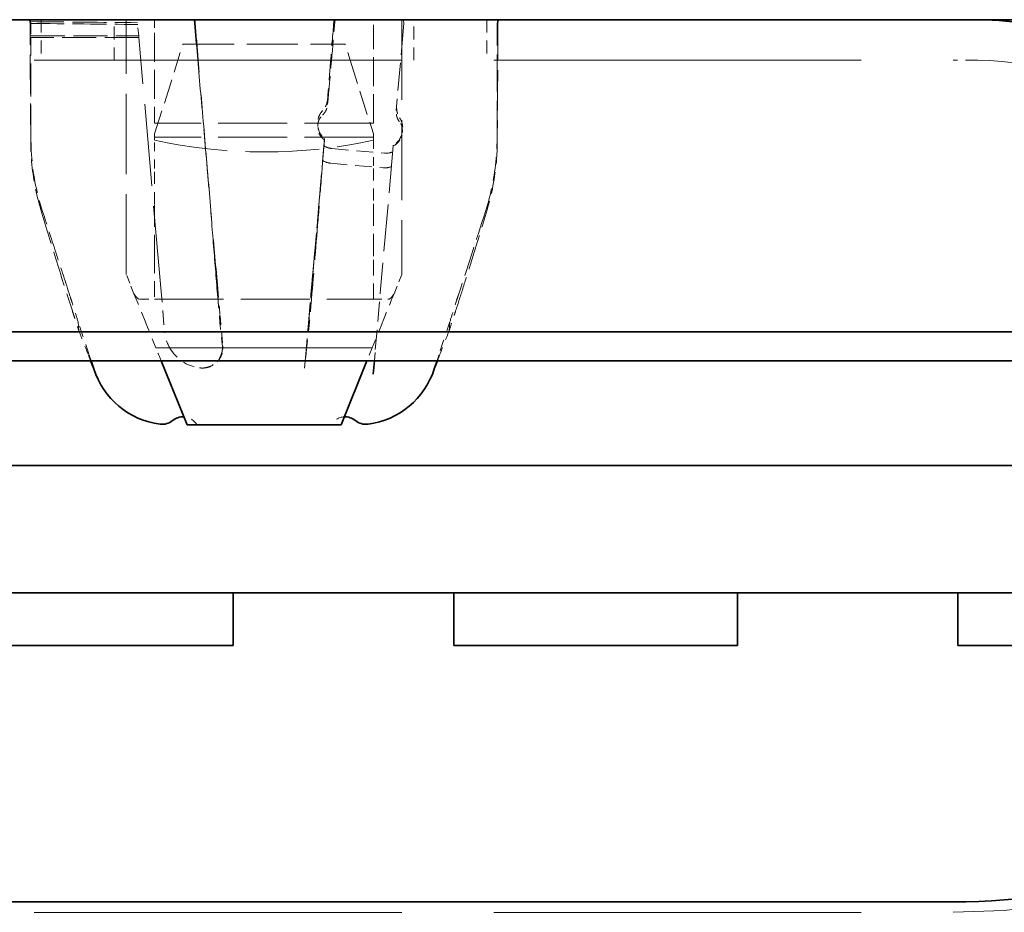
# Model space of a CAD drawing. Units: millimetres. Extents: x 14 to 828, y 14 to 580.
# Drawn here: x 557 to 569, y 477 to 488 of the extents above; entities that cross this region are included whole.
import ezdxf

# ---------------------------------------------------------------- set-up
doc = ezdxf.new("R2010")
doc.units = ezdxf.units.MM
doc.header["$LTSCALE"] = 2
doc.linetypes.add('DASHED', pattern=[0.2067, 0.1654, -0.0413])
doc.layers.add('Sichtbar (ISO)', color=7, linetype='Continuous', lineweight=35)
doc.layers.add('Verdeckt (ISO)', color=7, linetype='DASHED', lineweight=18)

msp = doc.modelspace()

# ---------------------------------------------------------------- linework, layer by layer
at = {"layer": 'Sichtbar (ISO)'}
for p, q in [((551.546, 488.187), (568.546, 488.187)), ((568.853, 488.187), (568.546, 488.187)), ((577.585, 488.187), (568.853, 488.187)), ((551.546, 484.334), (568.546, 484.334)), ((574.157, 484.334), (568.546, 484.334)), ((568.546, 483.98), (551.546, 483.98)), ((557.906, 483.98), (557.945, 483.878)), ((557.945, 483.878), (557.912, 483.98)), ((559.096, 483.187), (558.776, 483.98)), ((561.316, 483.98), (560.996, 483.187)), ((561.393, 483.813), (561.407, 483.98)), ((562.147, 483.878), (562.186, 483.98)), ((562.18, 483.98), (562.147, 483.878)), ((568.546, 483.98), (573.803, 483.98)), ((559.096, 483.187), (560.996, 483.187)), ((576.15, 482.687), (543.942, 482.687)), ((575.444, 481.117), (544.647, 481.117)), ((559.666, 481.117), (559.666, 480.467)), ((562.386, 481.117), (562.386, 480.467)), ((565.886, 481.117), (565.886, 480.467)), ((568.606, 481.117), (568.606, 480.467)), ((559.666, 480.467), (556.166, 480.467)), ((565.886, 480.467), (562.386, 480.467)), ((572.106, 480.467), (568.606, 480.467)), ((568.546, 477.303), (551.546, 477.303))]:
    msp.add_line(p, q, dxfattribs=at)
for centre, radius, start, end in [((568.853, 484.687), 3.5, 45, 90), ((558.896, 484.187), 1, 198, 262.3638), ((561.196, 484.187), 1, 277.6362, 342.0001), ((558.79, 483.395), 0.2, 262.3638, 309.8489), ((559.046, 483.087), 0.2, 87.2223, 129.8489), ((561.046, 483.087), 0.2, 50.1511, 92.7777), ((561.302, 483.395), 0.2, 230.1509, 277.6364)]:
    msp.add_arc(centre, radius, start, end, dxfattribs=at)
msp.add_ellipse((568.546, 485.03), major_axis=(8, 0), ratio=0.965926, start_param=4.712389, end_param=5.942223, dxfattribs=at)
at = {"layer": 'Verdeckt (ISO)', "ltscale": 0.075339}
msp.add_line((557.165, 488.108), (557.165, 488.187), dxfattribs=at)
at = {"layer": 'Verdeckt (ISO)', "ltscale": 0.476074}
for p, q in [((557.296, 488.187), (557.296, 487.687)), ((558.196, 487.687), (558.196, 488.187)), ((561.896, 487.687), (561.896, 488.187)), ((562.796, 488.187), (562.796, 487.687))]:
    msp.add_line(p, q, dxfattribs=at)
at = {"layer": 'Verdeckt (ISO)', "ltscale": 2.993783}
for p, q in [((558.346, 485.044), (558.346, 488.187)), ((561.746, 488.187), (561.746, 485.044))]:
    msp.add_line(p, q, dxfattribs=at)
at = {"layer": 'Verdeckt (ISO)', "ltscale": 0.211663}
msp.add_line((558.5, 487.988), (558.483, 488.187), dxfattribs=at)
at = {"layer": 'Verdeckt (ISO)', "ltscale": 0.166116}
for p, q in [((558.696, 488.187), (558.696, 488.024)), ((561.396, 488.024), (561.396, 488.187))]:
    msp.add_line(p, q, dxfattribs=at)
at = {"layer": 'Verdeckt (ISO)', "ltscale": 0.001686}
msp.add_line((561.775, 488.186), (561.775, 488.187), dxfattribs=at)
at = {"layer": 'Verdeckt (ISO)', "ltscale": 0.076018}
msp.add_line((562.927, 488.187), (562.926, 488.108), dxfattribs=at)
at = {"layer": 'Verdeckt (ISO)', "ltscale": 1.034709}
msp.add_line((561.767, 488.094), (561.677, 487.065), dxfattribs=at)
at = {"layer": 'Verdeckt (ISO)', "ltscale": 0.047392}
msp.add_line((558.502, 487.968), (558.5, 487.988), dxfattribs=at)
at = {"layer": 'Verdeckt (ISO)', "ltscale": 3.058766}
msp.add_line((558.772, 484.878), (558.502, 487.968), dxfattribs=at)
at = {"layer": 'Verdeckt (ISO)', "ltscale": 1.076082}
for p, q in [((558.696, 488.024), (558.696, 486.911)), ((561.396, 486.911), (561.396, 488.024))]:
    msp.add_line(p, q, dxfattribs=at)
at = {"layer": 'Verdeckt (ISO)', "ltscale": 0.306392}
for p, q in [((558.983, 487.687), (559.046, 487.887)), ((561.109, 487.687), (561.046, 487.887))]:
    msp.add_line(p, q, dxfattribs=at)
at = {"layer": 'Verdeckt (ISO)', "ltscale": 1.904597}
msp.add_line((559.046, 487.887), (561.046, 487.887), dxfattribs=at)
at = {"layer": 'Verdeckt (ISO)', "ltscale": 13.707466}
for p, q in [((551.546, 487.687), (568.546, 487.687)), ((551.546, 477.173), (568.546, 477.173))]:
    msp.add_line(p, q, dxfattribs=at)
at = {"layer": 'Verdeckt (ISO)', "ltscale": 0.908652}
for p, q in [((558.696, 486.777), (558.983, 487.687)), ((561.109, 487.687), (561.396, 486.777))]:
    msp.add_line(p, q, dxfattribs=at)
at = {"layer": 'Verdeckt (ISO)', "ltscale": 0.46007}
msp.add_line((568.853, 487.687), (568.546, 487.687), dxfattribs=at)
at = {"layer": 'Verdeckt (ISO)', "ltscale": 2.57124}
for p, q in [((561.396, 486.911), (558.696, 486.911)), ((561.396, 486.737), (558.696, 486.737)), ((558.696, 484.737), (561.396, 484.737))]:
    msp.add_line(p, q, dxfattribs=at)
at = {"layer": 'Verdeckt (ISO)', "ltscale": 0.380839}
for p, q in [((560.708, 486.869), (560.708, 486.907)), ((561.64, 486.641), (561.639, 486.629))]:
    msp.add_line(p, q, dxfattribs=at)
at = {"layer": 'Verdeckt (ISO)', "ltscale": 0.38097}
msp.add_line((561.756, 486.829), (561.754, 486.797), dxfattribs=at)
at = {"layer": 'Verdeckt (ISO)', "ltscale": 0.037939}
for p, q in [((558.696, 486.737), (558.696, 486.777)), ((561.396, 486.737), (561.396, 486.777))]:
    msp.add_line(p, q, dxfattribs=at)
at = {"layer": 'Verdeckt (ISO)', "ltscale": 0.095678}
for p, q in [((558.696, 486.737), (558.696, 486.703)), ((561.396, 486.703), (561.396, 486.737))]:
    msp.add_line(p, q, dxfattribs=at)
at = {"layer": 'Verdeckt (ISO)', "ltscale": 0.333024}
for p, q in [((558.696, 486.353), (558.696, 486.703)), ((561.396, 486.703), (561.396, 486.353))]:
    msp.add_line(p, q, dxfattribs=at)
at = {"layer": 'Verdeckt (ISO)', "ltscale": 0.245371}
msp.add_line((560.792, 486.71), (560.792, 486.722), dxfattribs=at)
at = {"layer": 'Verdeckt (ISO)', "ltscale": 0.040687}
msp.add_line((560.792, 486.722), (560.792, 486.72), dxfattribs=at)
at = {"layer": 'Verdeckt (ISO)', "ltscale": 0.135363}
msp.add_line((560.792, 486.704), (560.792, 486.71), dxfattribs=at)
at = {"layer": 'Verdeckt (ISO)', "ltscale": 1.777739}
msp.add_line((560.641, 484.973), (560.786, 486.63), dxfattribs=at)
at = {"layer": 'Verdeckt (ISO)', "ltscale": 0.618926}
for p, q in [((560.883, 486.597), (561.531, 486.541)), ((560.868, 486.416), (561.515, 486.36))]:
    msp.add_line(p, q, dxfattribs=at)
at = {"layer": 'Verdeckt (ISO)', "ltscale": 1.752816}
msp.add_line((561.639, 486.629), (561.484, 484.863), dxfattribs=at)
at = {"layer": 'Verdeckt (ISO)', "ltscale": 0.449366}
msp.add_line((558.696, 485.912), (558.696, 486.347), dxfattribs=at)
at = {"layer": 'Verdeckt (ISO)', "ltscale": 0.44928}
msp.add_line((561.396, 486.353), (561.396, 485.918), dxfattribs=at)
at = {"layer": 'Verdeckt (ISO)', "ltscale": 0.109101}
for p, q in [((558.389, 484.937), (558.346, 485.044)), ((561.746, 485.044), (561.703, 484.937))]:
    msp.add_line(p, q, dxfattribs=at)
at = {"layer": 'Verdeckt (ISO)', "ltscale": 0.145325}
msp.add_line((558.442, 484.806), (558.389, 484.937), dxfattribs=at)
at = {"layer": 'Verdeckt (ISO)', "ltscale": 0.538594}
msp.add_line((558.772, 484.878), (558.819, 484.344), dxfattribs=at)
at = {"layer": 'Verdeckt (ISO)', "ltscale": 1.076981}
msp.add_line((560.546, 483.887), (560.641, 484.973), dxfattribs=at)
at = {"layer": 'Verdeckt (ISO)', "ltscale": 0.145105}
msp.add_line((561.65, 484.806), (561.703, 484.937), dxfattribs=at)
at = {"layer": 'Verdeckt (ISO)', "ltscale": 0.433912}
msp.add_line((558.442, 484.806), (558.589, 484.441), dxfattribs=at)
at = {"layer": 'Verdeckt (ISO)', "ltscale": 0.741736}
msp.add_line((561.419, 484.118), (561.484, 484.863), dxfattribs=at)
at = {"layer": 'Verdeckt (ISO)', "ltscale": 0.326775}
msp.add_line((558.519, 484.737), (558.696, 484.737), dxfattribs=at)
at = {"layer": 'Verdeckt (ISO)', "ltscale": 0.326596}
msp.add_line((561.39, 484.737), (561.568, 484.737), dxfattribs=at)
at = {"layer": 'Verdeckt (ISO)'}
for p, q in [((561.572, 484.737), (561.572, 484.737)), ((561.381, 484.14), (561.381, 484.14))]:
    msp.add_line(p, q, dxfattribs=at)
at = {"layer": 'Verdeckt (ISO)', "ltscale": 0.38094}
msp.add_line((559.503, 484.429), (559.503, 484.542), dxfattribs=at)
at = {"layer": 'Verdeckt (ISO)', "ltscale": 0.380943}
msp.add_line((560.605, 484.429), (560.605, 484.542), dxfattribs=at)
at = {"layer": 'Verdeckt (ISO)', "ltscale": 0.380946}
msp.add_line((557.762, 484.346), (557.752, 484.459), dxfattribs=at)
at = {"layer": 'Verdeckt (ISO)', "ltscale": 0.360032}
msp.add_line((558.711, 484.14), (558.59, 484.441), dxfattribs=at)
at = {"layer": 'Verdeckt (ISO)', "ltscale": 0.359178}
msp.add_line((561.502, 484.44), (561.381, 484.14), dxfattribs=at)
at = {"layer": 'Verdeckt (ISO)', "ltscale": 0.380945}
msp.add_line((562.33, 484.346), (562.339, 484.459), dxfattribs=at)
at = {"layer": 'Verdeckt (ISO)', "ltscale": 0.381239}
msp.add_line((559.532, 484.166), (559.538, 484.161), dxfattribs=at)
at = {"layer": 'Verdeckt (ISO)', "ltscale": 0.069129}
msp.add_line((557.88, 484.048), (557.906, 483.98), dxfattribs=at)
at = {"layer": 'Verdeckt (ISO)', "ltscale": 0.068717}
for p, q in [((557.912, 483.98), (557.889, 484.049)), ((562.202, 484.049), (562.18, 483.98))]:
    msp.add_line(p, q, dxfattribs=at)
at = {"layer": 'Verdeckt (ISO)', "ltscale": 2.961844}
msp.add_line((558.711, 484.14), (561.381, 484.14), dxfattribs=at)
at = {"layer": 'Verdeckt (ISO)', "ltscale": 2.961842}
msp.add_line((561.381, 484.14), (558.711, 484.14), dxfattribs=at)
at = {"layer": 'Verdeckt (ISO)', "ltscale": 0.224037}
msp.add_line((560.571, 484.121), (560.546, 483.887), dxfattribs=at)
at = {"layer": 'Verdeckt (ISO)', "ltscale": 0.176623}
msp.add_line((561.381, 484.14), (561.316, 483.98), dxfattribs=at)
at = {"layer": 'Verdeckt (ISO)', "ltscale": 0.131098}
msp.add_line((561.407, 483.98), (561.419, 484.118), dxfattribs=at)
at = {"layer": 'Verdeckt (ISO)', "ltscale": 0.069125}
msp.add_line((562.186, 483.98), (562.212, 484.048), dxfattribs=at)
at = {"layer": 'Verdeckt (ISO)', "ltscale": 2.243818}
msp.add_arc((568.853, 484.687), 3, 45, 90, dxfattribs=at)
at = {"layer": 'Verdeckt (ISO)', "ltscale": 0.432731}
msp.add_arc((559.317, 484.387), 0.5, 210.1728, 262.2534, dxfattribs=at)
at = {"layer": 'Verdeckt (ISO)', "ltscale": 0.190125}
for centre, start, end in [((559.046, 483.087), 30, 87.2223), ((561.046, 483.087), 92.7777, 150)]:
    msp.add_arc(centre, 0.2, start, end, dxfattribs=at)
at = {"layer": 'Verdeckt (ISO)', "ltscale": 0.076999}
msp.add_ellipse((556.915, 488.102), major_axis=(0.217, 0.125), ratio=0.999633, start_param=5.784111, end_param=6.107923, dxfattribs=at)
at = {"layer": 'Verdeckt (ISO)', "ltscale": 0.025054}
msp.add_ellipse((557.265, 486.42), major_axis=(-0.049, 3.975), ratio=0.023419, start_param=1.10963, end_param=1.116273, dxfattribs=at)
at = {"layer": 'Verdeckt (ISO)', "ltscale": 1.26363}
msp.add_ellipse((572.091, 488.339), major_axis=(314.484, -3.047), ratio=0.001019, start_param=4.664905, end_param=4.669124, dxfattribs=at)
at = {"layer": 'Verdeckt (ISO)', "ltscale": 1.060906}
msp.add_ellipse((560.76, 486.54), major_axis=(0.318, 3.573), ratio=0.004845, start_param=4.881431, end_param=5.192035, dxfattribs=at)
at = {"layer": 'Verdeckt (ISO)', "ltscale": 0.077678}
msp.add_ellipse((563.176, 488.102), major_axis=(-0.217, 0.125), ratio=0.999633, start_param=0.175263, end_param=0.501927, dxfattribs=at)
at = {"layer": 'Verdeckt (ISO)', "ltscale": 1.265439}
msp.add_ellipse((571.985, 488.226), major_axis=(-317.225, 3.078), ratio=0.000721, start_param=1.524055, end_param=1.528244, dxfattribs=at)
at = {"layer": 'Verdeckt (ISO)', "ltscale": 0.128545}
msp.add_ellipse((557.265, 486.42), major_axis=(-0.044, 3.574), ratio=0.023419, start_param=1.078356, end_param=1.116144, dxfattribs=at)
at = {"layer": 'Verdeckt (ISO)', "ltscale": 1.376215}
msp.add_ellipse((562.921, 486.411), major_axis=(0, 3.578), ratio=0.000037, start_param=4.802437, end_param=5.206532, dxfattribs=at)
at = {"layer": 'Verdeckt (ISO)', "ltscale": 1.266779}
msp.add_ellipse((572.084, 488.297), major_axis=(-348.953, -0.013), ratio=0.000883, start_param=1.528046, end_param=1.531858, dxfattribs=at)
at = {"layer": 'Verdeckt (ISO)', "ltscale": 1.26838}
msp.add_ellipse((571.998, 487.135), major_axis=(352.478, -0.033), ratio=0.002362, start_param=1.609097, end_param=1.612875, dxfattribs=at)
at = {"layer": 'Verdeckt (ISO)', "ltscale": 0.337046}
msp.add_ellipse((561.552, 486.811), major_axis=(0.185, 0.081), ratio=0.995879, start_param=4.744384, end_param=6.498819, dxfattribs=at)
at = {"layer": 'Verdeckt (ISO)', "ltscale": 2.742222}
msp.add_ellipse((560.046, 487.447), major_axis=(-2.45, 0), ratio=0.36397, start_param=0.98721, end_param=2.154383, dxfattribs=at)
at = {"layer": 'Verdeckt (ISO)', "ltscale": 0.09963}
for centre, major_axis, start_param, end_param in [((560.899, 486.775), (0.199, -0.017), 4.18879, 4.712389), ((561.546, 486.718), (0.199, -0.017), 4.712389, 5.235988), ((560.883, 486.594), (-0.199, 0.017), 1.047198, 1.570796), ((561.531, 486.537), (-0.199, 0.017), 1.570796, 2.094395)]:
    msp.add_ellipse(centre, major_axis=major_axis, ratio=0.891007, start_param=start_param, end_param=end_param, dxfattribs=at)
at = {"layer": 'Verdeckt (ISO)', "ltscale": 1.102758}
msp.add_ellipse((562.97, 486.409), major_axis=(1.131, 3.481), ratio=0.000147, start_param=1.740475, end_param=2.057735, dxfattribs=at)
at = {"layer": 'Verdeckt (ISO)', "ltscale": 0.434526}
msp.add_ellipse((561.905, 485.549), major_axis=(0.728, 1.85), ratio=0.018909, start_param=4.077204, end_param=4.306778, dxfattribs=at)
at = {"layer": 'Verdeckt (ISO)', "ltscale": 0.261035}
msp.add_ellipse((559.503, 484.12), major_axis=(-0.088, 1.204), ratio=0.019513, start_param=4.970654, end_param=5.197871, dxfattribs=at)
at = {"layer": 'Verdeckt (ISO)', "ltscale": 0.037476}
msp.add_ellipse((559.47, 484.114), major_axis=(0.019, 0.127), ratio=0.521166, start_param=4.846067, end_param=5.163524, dxfattribs=at)
at = {"layer": 'Verdeckt (ISO)', "ltscale": 2.96185}
msp.add_ellipse((560.046, 484.14), major_axis=(-1.65, 0), ratio=0.000017, start_param=3.769258, end_param=5.654496, dxfattribs=at)
at = {"layer": 'Verdeckt (ISO)', "ltscale": 2.961834}
msp.add_ellipse((560.046, 484.14), major_axis=(1.65, 0), ratio=0.000016, start_param=3.769198, end_param=5.654405, dxfattribs=at)
at = {"layer": 'Verdeckt (ISO)', "ltscale": 11.899703}
msp.add_ellipse((568.546, 484.901), major_axis=(8, 0), ratio=0.965926, start_param=4.712389, end_param=5.942223, dxfattribs=at)
at = {"layer": 'Verdeckt (ISO)', "ltscale": 0.087354}
msp.add_open_spline([(557.158, 488.187), (557.165, 488.167), (557.169, 488.147), (557.171, 488.121), (557.171, 488.115), (557.171, 488.108)], degree=3, knots=[-0.128125647, -0.128125647, -0.128125647, -0.128125647, -0.12132164, -0.12132164, -0.11922398, -0.11922398, -0.11922398, -0.11922398], dxfattribs=at)
at = {"layer": 'Verdeckt (ISO)', "ltscale": 0.380866}
msp.add_open_spline([(557.16, 488.164), (557.162, 488.134), (557.164, 488.105), (557.167, 488.047), (557.169, 488.017), (557.171, 487.988)], degree=3, knots=[-0.04000404, -0.04000404, -0.04000404, -0.04000404, -0.02000249, -0.02000249, -0.00000121, -0.00000121, -0.00000121, -0.00000121], dxfattribs=at)
at = {"layer": 'Verdeckt (ISO)', "ltscale": 3.297554}
msp.add_open_spline([(559.185, 488.187), (559.208, 487.932), (559.231, 487.662), (559.28, 487.102), (559.305, 486.815), (559.356, 486.24), (559.381, 485.954), (559.429, 485.395), (559.453, 485.125), (559.475, 484.87)], degree=3, knots=[-0.3466771, -0.3466771, -0.3466771, -0.3466771, -0.2600279, -0.2600279, -0.1733363, -0.1733363, -0.0867761, -0.0867761, -0.0000015, -0.0000015, -0.0000015, -0.0000015], dxfattribs=at)
at = {"layer": 'Verdeckt (ISO)', "ltscale": 3.469429}
msp.add_open_spline([(559.482, 484.683), (559.465, 484.885), (559.448, 485.096), (559.413, 485.529), (559.395, 485.751), (559.364, 486.124), (559.352, 486.273), (559.314, 486.725), (559.289, 487.027), (559.252, 487.472), (559.24, 487.618), (559.217, 487.907), (559.205, 488.049), (559.194, 488.187)], degree=3, knots=[0.000001, 0.000001, 0.000001, 0.000001, 0.0688173, 0.0688173, 0.1370563, 0.1370563, 0.1822522, 0.1822522, 0.2731364, 0.2731364, 0.3187321, 0.3187321, 0.3645033, 0.3645033, 0.3645033, 0.3645033], dxfattribs=at)
at = {"layer": 'Verdeckt (ISO)', "ltscale": 0.982638}
msp.add_open_spline([(560.91, 488.187), (560.896, 488.032), (560.883, 487.871), (560.87, 487.707), (560.863, 487.627), (560.857, 487.546), (560.851, 487.464), (560.844, 487.379), (560.837, 487.293), (560.83, 487.207)], degree=3, knots=[0.0001466, 0.0001466, 0.0001466, 0.0001466, 0.051753, 0.051753, 0.051753, 0.0770775, 0.0770775, 0.0770775, 0.1033555, 0.1033555, 0.1033555, 0.1033555], dxfattribs=at)
at = {"layer": 'Verdeckt (ISO)', "ltscale": 0.100013}
msp.add_open_spline([(561.767, 488.187), (561.77, 488.156), (561.77, 488.124), (561.767, 488.094)], degree=3, dxfattribs=at)
at = {"layer": 'Verdeckt (ISO)', "ltscale": 0.087532}
msp.add_open_spline([(562.921, 488.108), (562.921, 488.115), (562.921, 488.121), (562.923, 488.147), (562.927, 488.167), (562.934, 488.187)], degree=3, knots=[0.119212275, 0.119212275, 0.119212275, 0.119212275, 0.121329071, 0.121329071, 0.128146592, 0.128146592, 0.128146592, 0.128146592], dxfattribs=at)
at = {"layer": 'Verdeckt (ISO)', "ltscale": 1.505601}
msp.add_open_spline([(562.932, 488.187), (562.931, 487.951), (562.93, 487.704), (562.927, 487.195), (562.925, 486.934), (562.923, 486.671)], degree=3, knots=[-0.1582336, -0.1582336, -0.1582336, -0.1582336, -0.0791168, -0.0791168, 0, 0, 0, 0], dxfattribs=at)
at = {"layer": 'Verdeckt (ISO)', "ltscale": 1.456555}
msp.add_open_spline([(557.169, 486.671), (557.167, 486.926), (557.165, 487.178), (557.162, 487.672), (557.16, 487.912), (557.16, 488.142)], degree=3, knots=[-0.1530731, -0.1530731, -0.1530731, -0.1530731, -0.0765373, -0.0765373, -0.0000015, -0.0000015, -0.0000015, -0.0000015], dxfattribs=at)
at = {"layer": 'Verdeckt (ISO)', "ltscale": 0.380864}
msp.add_open_spline([(557.16, 488.142), (557.162, 488.113), (557.164, 488.084), (557.167, 488.026), (557.169, 487.997), (557.171, 487.968)], degree=3, knots=[0.00000024, 0.00000024, 0.00000024, 0.00000024, 0.01998906, 0.01998906, 0.03997727, 0.03997727, 0.03997727, 0.03997727], dxfattribs=at)
at = {"layer": 'Verdeckt (ISO)', "ltscale": 1.226462}
msp.add_open_spline([(557.171, 486.733), (557.171, 486.947), (557.171, 487.159), (557.171, 487.573), (557.171, 487.775), (557.171, 487.968)], degree=3, knots=[-0.1288794, -0.1288794, -0.1288794, -0.1288794, -0.0644405, -0.0644405, -0.0000013, -0.0000013, -0.0000013, -0.0000013], dxfattribs=at)
at = {"layer": 'Verdeckt (ISO)', "ltscale": 0.151272}
msp.add_open_spline([(560.83, 487.207), (560.829, 487.187), (560.825, 487.17), (560.821, 487.155), (560.818, 487.146), (560.815, 487.138), (560.812, 487.131), (560.808, 487.122), (560.804, 487.114), (560.8, 487.107), (560.789, 487.088), (560.778, 487.075), (560.769, 487.065)], degree=3, knots=[0, 0, 0, 0, 0.00611997, 0.00611997, 0.00611997, 0.00969236, 0.00969236, 0.00969236, 0.01418229, 0.01418229, 0.01418229, 0.02587237, 0.02587237, 0.02587237, 0.02587237], dxfattribs=at)
at = {"layer": 'Verdeckt (ISO)', "ltscale": 0.36867}
msp.add_open_spline([(560.769, 487.065), (560.757, 487.052), (560.746, 487.038), (560.729, 487.008), (560.722, 486.993), (560.707, 486.941), (560.706, 486.905), (560.712, 486.851), (560.719, 486.82), (560.742, 486.777), (560.75, 486.765), (560.764, 486.748), (560.769, 486.742), (560.781, 486.731), (560.782, 486.73), (560.787, 486.726), (560.788, 486.726), (560.789, 486.724), (560.79, 486.724), (560.791, 486.723), (560.791, 486.723), (560.792, 486.723), (560.792, 486.723), (560.792, 486.722), (560.792, 486.722), (560.792, 486.722), (560.792, 486.722), (560.792, 486.722)], degree=3, knots=[0.00000126, 0.00000126, 0.00000126, 0.00000126, 0.00538275, 0.00538275, 0.01053822, 0.01053822, 0.02152523, 0.02152523, 0.03054791, 0.03054791, 0.03441987, 0.03441987, 0.0363918, 0.0363918, 0.03897689, 0.03897689, 0.03934027, 0.03934027, 0.04005897, 0.04005897, 0.04090233, 0.04090233, 0.04117692, 0.04117692, 0.0413926, 0.0413926, 0.041636, 0.041636, 0.041636, 0.041636], dxfattribs=at)
at = {"layer": 'Verdeckt (ISO)', "ltscale": 0.13882}
msp.add_open_spline([(560.769, 487.012), (560.782, 487.025), (560.792, 487.037), (560.8, 487.049), (560.804, 487.057), (560.808, 487.064), (560.811, 487.07), (560.815, 487.077), (560.818, 487.084), (560.821, 487.093), (560.825, 487.106), (560.829, 487.122), (560.83, 487.14)], degree=3, knots=[-0.01779817, -0.01779817, -0.01779817, -0.01779817, -0.01230337, -0.01230337, -0.01230337, -0.00891131, -0.00891131, -0.00891131, -0.00551744, -0.00551744, -0.00551744, -0.00000108, -0.00000108, -0.00000108, -0.00000108], dxfattribs=at)
at = {"layer": 'Verdeckt (ISO)', "ltscale": 0.138674}
msp.add_open_spline([(561.715, 486.929), (561.705, 486.944), (561.697, 486.958), (561.692, 486.971), (561.688, 486.979), (561.686, 486.987), (561.684, 486.994), (561.682, 487.001), (561.68, 487.009), (561.679, 487.018), (561.677, 487.032), (561.676, 487.047), (561.677, 487.065)], degree=3, knots=[-0.01778514, -0.01778514, -0.01778514, -0.01778514, -0.01228733, -0.01228733, -0.01228733, -0.00890204, -0.00890204, -0.00890204, -0.00550755, -0.00550755, -0.00550755, 0, 0, 0, 0], dxfattribs=at)
at = {"layer": 'Verdeckt (ISO)', "ltscale": 0.15194}
msp.add_open_spline([(561.682, 487.126), (561.681, 487.106), (561.682, 487.089), (561.684, 487.073), (561.685, 487.064), (561.686, 487.055), (561.688, 487.048), (561.691, 487.038), (561.693, 487.03), (561.696, 487.022), (561.704, 487.001), (561.713, 486.986), (561.719, 486.975)], degree=3, knots=[0, 0, 0, 0, 0.00611792, 0.00611792, 0.00611792, 0.00973093, 0.00973093, 0.00973093, 0.01421379, 0.01421379, 0.01421379, 0.02601102, 0.02601102, 0.02601102, 0.02601102], dxfattribs=at)
at = {"layer": 'Verdeckt (ISO)', "ltscale": 0.338561}
msp.add_open_spline([(560.792, 486.704), (560.792, 486.704), (560.792, 486.704), (560.792, 486.704), (560.792, 486.705), (560.792, 486.705), (560.792, 486.705), (560.792, 486.705), (560.792, 486.705), (560.791, 486.705), (560.791, 486.705), (560.791, 486.705), (560.791, 486.705), (560.791, 486.705), (560.79, 486.705), (560.79, 486.705), (560.79, 486.705), (560.789, 486.705), (560.789, 486.706), (560.786, 486.708), (560.785, 486.709), (560.783, 486.711), (560.778, 486.715), (560.771, 486.72), (560.766, 486.725), (560.752, 486.739), (560.744, 486.75), (560.722, 486.785), (560.714, 486.811), (560.706, 486.861), (560.707, 486.891), (560.718, 486.936), (560.724, 486.952), (560.743, 486.984), (560.755, 486.999), (560.769, 487.012)], degree=3, knots=[-0.03649145, -0.03649145, -0.03649145, -0.03649145, -0.03605036, -0.03605036, -0.03578908, -0.03578908, -0.03559195, -0.03559195, -0.03538425, -0.03538425, -0.03509079, -0.03509079, -0.03464864, -0.03464864, -0.03439734, -0.03439734, -0.03416222, -0.03416222, -0.03314477, -0.03314477, -0.03200027, -0.03200027, -0.03121519, -0.03121519, -0.02950604, -0.02950604, -0.0264994, -0.0264994, -0.01979158, -0.01979158, -0.01119759, -0.01119759, -0.00576891, -0.00576891, 0, 0, 0, 0], dxfattribs=at)
at = {"layer": 'Verdeckt (ISO)', "ltscale": 0.367122}
msp.add_open_spline([(561.719, 486.975), (561.729, 486.962), (561.736, 486.947), (561.748, 486.917), (561.752, 486.902), (561.76, 486.85), (561.756, 486.816), (561.745, 486.768), (561.734, 486.734), (561.703, 486.69), (561.692, 486.679), (561.668, 486.658), (561.654, 486.649), (561.64, 486.641)], degree=3, knots=[0.000001, 0.000001, 0.000001, 0.000001, 0.00495021, 0.00495021, 0.00967128, 0.00967128, 0.0209663, 0.0209663, 0.03202269, 0.03202269, 0.0365304, 0.0365304, 0.04122785, 0.04122785, 0.04122785, 0.04122785], dxfattribs=at)
at = {"layer": 'Verdeckt (ISO)', "ltscale": 0.886022}
msp.add_open_spline([(557.171, 486.733), (557.171, 486.648), (557.174, 486.562), (557.2, 486.257), (557.245, 486.035), (557.314, 485.821)], degree=3, knots=[-0.50269614, -0.50269614, -0.50269614, -0.50269614, -0.47715457, -0.47715457, -0.41095183, -0.41095183, -0.41095183, -0.41095183], dxfattribs=at)
at = {"layer": 'Verdeckt (ISO)', "ltscale": 2.019601}
msp.add_open_spline([(560.792, 486.722), (560.792, 486.722), (560.792, 486.722), (560.792, 486.722), (560.792, 486.721), (560.792, 486.721), (560.792, 486.721), (560.792, 486.721), (560.792, 486.721), (560.792, 486.721), (560.792, 486.721), (560.792, 486.72), (560.792, 486.72), (560.792, 486.72), (560.792, 486.719), (560.792, 486.717), (560.792, 486.716), (560.791, 486.711), (560.791, 486.708), (560.79, 486.699), (560.79, 486.694), (560.789, 486.677), (560.788, 486.665), (560.785, 486.632), (560.783, 486.61), (560.778, 486.545), (560.775, 486.502), (560.765, 486.375), (560.758, 486.292), (560.739, 486.044), (560.726, 485.88), (560.684, 485.357), (560.655, 485.009), (560.626, 484.683)], degree=3, knots=[0.00001082, 0.00001082, 0.00001082, 0.00001082, 0.00001708, 0.00001708, 0.00003259, 0.00003259, 0.00006332, 0.00006332, 0.00010424, 0.00010424, 0.00018962, 0.00018962, 0.00024942, 0.00024942, 0.00041416, 0.00041416, 0.00056384, 0.00056384, 0.00074317, 0.00074317, 0.00109745, 0.00109745, 0.00178798, 0.00178798, 0.00310757, 0.00310757, 0.00568593, 0.00568593, 0.01067187, 0.01067187, 0.02060882, 0.02060882, 0.04268877, 0.04268877, 0.04268877, 0.04268877], dxfattribs=at)
at = {"layer": 'Verdeckt (ISO)', "ltscale": 1.817416}
msp.add_open_spline([(560.632, 484.87), (560.657, 485.151), (560.683, 485.45), (560.723, 485.914), (560.737, 486.07), (560.757, 486.306), (560.764, 486.385), (560.775, 486.504), (560.778, 486.543), (560.787, 486.649), (560.793, 486.697), (560.792, 486.704)], degree=3, knots=[-0.0188216, -0.0188216, -0.0188216, -0.0188216, -0.009772, -0.009772, -0.00527008, -0.00527008, -0.00301655, -0.00301655, -0.00188009, -0.00188009, -0.00000476, -0.00000476, -0.00000476, -0.00000476], dxfattribs=at)
at = {"layer": 'Verdeckt (ISO)', "ltscale": 0.885942}
msp.add_open_spline([(562.778, 485.821), (562.846, 486.034), (562.891, 486.254), (562.917, 486.559), (562.921, 486.646), (562.921, 486.733)], degree=3, knots=[-1.61009408, -1.61009408, -1.61009408, -1.61009408, -1.54436451, -1.54436451, -1.51837588, -1.51837588, -1.51837588, -1.51837588], dxfattribs=at)
at = {"layer": 'Verdeckt (ISO)', "ltscale": 0.805472}
msp.add_open_spline([(557.294, 485.84), (557.235, 486.036), (557.197, 486.237), (557.173, 486.514), (557.169, 486.592), (557.169, 486.671)], degree=3, knots=[0.41169295, 0.41169295, 0.41169295, 0.41169295, 0.47159493, 0.47159493, 0.49498408, 0.49498408, 0.49498408, 0.49498408], dxfattribs=at)
at = {"layer": 'Verdeckt (ISO)', "ltscale": 0.805086}
msp.add_open_spline([(562.923, 486.671), (562.923, 486.593), (562.919, 486.516), (562.895, 486.24), (562.856, 486.037), (562.798, 485.84)], degree=3, knots=[1.45105194, 1.45105194, 1.45105194, 1.45105194, 1.47403668, 1.47403668, 1.53430869, 1.53430869, 1.53430869, 1.53430869], dxfattribs=at)
at = {"layer": 'Verdeckt (ISO)', "ltscale": 0.380883}
msp.add_open_spline([(559.33, 486.529), (559.33, 486.528), (559.331, 486.526), (559.331, 486.524)], degree=3, dxfattribs=at)
at = {"layer": 'Verdeckt (ISO)', "ltscale": 0.827617}
msp.add_open_spline([(558.697, 485.257), (558.696, 485.362), (558.696, 485.472), (558.696, 485.692), (558.696, 485.805), (558.696, 485.917)], degree=3, knots=[-0.08616336, -0.08616336, -0.08616336, -0.08616336, -0.0432161, -0.0432161, -0.00002874, -0.00002874, -0.00002874, -0.00002874], dxfattribs=at)
at = {"layer": 'Verdeckt (ISO)', "ltscale": 0.827659}
msp.add_open_spline([(561.396, 485.917), (561.396, 485.915), (561.396, 485.912), (561.396, 485.909), (561.396, 485.8), (561.396, 485.689), (561.396, 485.582), (561.396, 485.472), (561.396, 485.362), (561.395, 485.258)], degree=3, knots=[-0.0863235, -0.0863235, -0.0863235, -0.0863235, -0.08528325, -0.08528325, -0.08528325, -0.04303517, -0.04303517, -0.04303517, 0, 0, 0, 0], dxfattribs=at)
at = {"layer": 'Verdeckt (ISO)', "ltscale": 1.310418}
msp.add_open_spline([(557.294, 485.84), (557.36, 485.622), (557.425, 485.408), (557.554, 484.991), (557.618, 484.788), (557.682, 484.594)], degree=3, knots=[0, 0, 0, 0, 0.0688495, 0.0688495, 0.137699, 0.137699, 0.137699, 0.137699], dxfattribs=at)
at = {"layer": 'Verdeckt (ISO)', "ltscale": 1.102791}
msp.add_open_spline([(557.652, 484.78), (557.599, 484.943), (557.544, 485.112), (557.431, 485.461), (557.373, 485.64), (557.314, 485.821)], degree=3, knots=[-0.1158756, -0.1158756, -0.1158756, -0.1158756, -0.0579415, -0.0579415, -0.0000073, -0.0000073, -0.0000073, -0.0000073], dxfattribs=at)
at = {"layer": 'Verdeckt (ISO)', "ltscale": 1.310453}
msp.add_open_spline([(562.41, 484.594), (562.441, 484.69), (562.473, 484.788), (562.537, 484.99), (562.57, 485.094), (562.667, 485.408), (562.732, 485.622), (562.798, 485.84)], degree=3, knots=[0.000001, 0.000001, 0.000001, 0.000001, 0.0340047, 0.0340047, 0.0688345, 0.0688345, 0.137669, 0.137669, 0.137669, 0.137669], dxfattribs=at)
at = {"layer": 'Verdeckt (ISO)', "ltscale": 0.586833}
msp.add_open_spline([(558.697, 485.254), (558.696, 485.177), (558.696, 485.09), (558.696, 484.916), (558.696, 484.829), (558.696, 484.737)], degree=3, knots=[0.00039668, 0.00039668, 0.00039668, 0.00039668, 0.03298674, 0.03298674, 0.06190619, 0.06190619, 0.06190619, 0.06190619], dxfattribs=at)
at = {"layer": 'Verdeckt (ISO)', "ltscale": 0.586956}
msp.add_open_spline([(561.396, 484.737), (561.396, 484.829), (561.396, 484.916), (561.396, 485.09), (561.396, 485.177), (561.395, 485.255)], degree=3, knots=[0.00000098, 0.00000098, 0.00000098, 0.00000098, 0.02896778, 0.02896778, 0.06161121, 0.06161121, 0.06161121, 0.06161121], dxfattribs=at)
at = {"layer": 'Verdeckt (ISO)', "ltscale": 0.343619}
msp.add_open_spline([(557.752, 484.459), (557.735, 484.515), (557.719, 484.569), (557.693, 484.651), (557.684, 484.68), (557.667, 484.732), (557.66, 484.756), (557.652, 484.78)], degree=3, knots=[0, 0, 0, 0, 0.01804998, 0.01804998, 0.02766093, 0.02766093, 0.03609751, 0.03609751, 0.03609751, 0.03609751], dxfattribs=at)
at = {"layer": 'Verdeckt (ISO)', "ltscale": 0.17861}
msp.add_open_spline([(558.442, 484.806), (558.454, 484.784), (558.467, 484.767), (558.48, 484.755), (558.487, 484.749), (558.494, 484.744), (558.501, 484.741), (558.505, 484.74), (558.508, 484.739), (558.511, 484.738), (558.514, 484.738), (558.517, 484.737), (558.519, 484.737)], degree=3, knots=[0.00002477, 0.00002477, 0.00002477, 0.00002477, 0.00942633, 0.00942633, 0.00942633, 0.01452089, 0.01452089, 0.01452089, 0.01692613, 0.01692613, 0.01692613, 0.01882133, 0.01882133, 0.01882133, 0.01882133], dxfattribs=at)
at = {"layer": 'Verdeckt (ISO)', "ltscale": 0.000132845}
for points in [[(558.442, 484.806), (558.442, 484.806), (558.442, 484.806), (558.442, 484.806)], [(561.65, 484.806), (561.65, 484.806), (561.65, 484.806), (561.65, 484.806)]]:
    msp.add_open_spline(points, degree=3, dxfattribs=at)
at = {"layer": 'Verdeckt (ISO)', "ltscale": 0.000120468}
msp.add_open_spline([(558.442, 484.806), (558.442, 484.806), (558.442, 484.806), (558.442, 484.806)], degree=3, dxfattribs=at)
at = {"layer": 'Verdeckt (ISO)', "ltscale": 0.337747}
msp.add_open_spline([(559.475, 484.87), (559.476, 484.859), (559.477, 484.848), (559.479, 484.824), (559.48, 484.811), (559.484, 484.769), (559.487, 484.739), (559.494, 484.655), (559.498, 484.599), (559.503, 484.542)], degree=3, knots=[0.00000147, 0.00000147, 0.00000147, 0.00000147, 0.00374438, 0.00374438, 0.00807845, 0.00807845, 0.0177398, 0.0177398, 0.03548184, 0.03548184, 0.03548184, 0.03548184], dxfattribs=at)
at = {"layer": 'Verdeckt (ISO)', "ltscale": 0.337646}
msp.add_open_spline([(560.605, 484.542), (560.609, 484.599), (560.614, 484.655), (560.621, 484.74), (560.623, 484.77), (560.628, 484.823), (560.63, 484.847), (560.632, 484.87)], degree=3, knots=[0, 0, 0, 0, 0.01773681, 0.01773681, 0.02758267, 0.02758267, 0.03547023, 0.03547023, 0.03547023, 0.03547023], dxfattribs=at)
at = {"layer": 'Verdeckt (ISO)', "ltscale": 0.17901}
msp.add_open_spline([(561.572, 484.737), (561.575, 484.737), (561.578, 484.738), (561.58, 484.738), (561.584, 484.739), (561.587, 484.74), (561.591, 484.741), (561.598, 484.744), (561.605, 484.749), (561.612, 484.755), (561.625, 484.767), (561.638, 484.785), (561.65, 484.806)], degree=3, knots=[0.00003203, 0.00003203, 0.00003203, 0.00003203, 0.00192259, 0.00192259, 0.00192259, 0.00435438, 0.00435438, 0.00435438, 0.00945206, 0.00945206, 0.00945206, 0.01888476, 0.01888476, 0.01888476, 0.01888476], dxfattribs=at)
at = {"layer": 'Verdeckt (ISO)', "ltscale": 0.343579}
msp.add_open_spline([(562.44, 484.78), (562.432, 484.756), (562.424, 484.732), (562.408, 484.68), (562.399, 484.651), (562.373, 484.569), (562.356, 484.515), (562.339, 484.459)], degree=3, knots=[0.00000127, 0.00000127, 0.00000127, 0.00000127, 0.008448, 0.008448, 0.01804613, 0.01804613, 0.03609525, 0.03609525, 0.03609525, 0.03609525], dxfattribs=at)
at = {"layer": 'Verdeckt (ISO)', "ltscale": 0.261022}
msp.add_open_spline([(560.626, 484.683), (560.625, 484.665), (560.623, 484.647), (560.62, 484.605), (560.618, 484.582), (560.612, 484.516), (560.608, 484.473), (560.605, 484.429)], degree=3, knots=[-0.02742392, -0.02742392, -0.02742392, -0.02742392, -0.02131351, -0.02131351, -0.0137137, -0.0137137, -0.00000056, -0.00000056, -0.00000056, -0.00000056], dxfattribs=at)
at = {"layer": 'Verdeckt (ISO)', "ltscale": 0.266121}
msp.add_open_spline([(557.682, 484.594), (557.688, 484.576), (557.694, 484.557), (557.707, 484.517), (557.714, 484.495), (557.735, 484.432), (557.748, 484.389), (557.762, 484.346)], degree=3, knots=[-0.02795901, -0.02795901, -0.02795901, -0.02795901, -0.02139628, -0.02139628, -0.01398052, -0.01398052, -0.00000011, -0.00000011, -0.00000011, -0.00000011], dxfattribs=at)
at = {"layer": 'Verdeckt (ISO)', "ltscale": 0.368868}
msp.add_open_spline([(559.503, 484.542), (559.509, 484.48), (559.515, 484.417), (559.526, 484.289), (559.532, 484.225), (559.538, 484.161)], degree=3, knots=[0.00000413, 0.00000413, 0.00000413, 0.00000413, 0.01938156, 0.01938156, 0.03875878, 0.03875878, 0.03875878, 0.03875878], dxfattribs=at)
at = {"layer": 'Verdeckt (ISO)', "ltscale": 0.406564}
msp.add_open_spline([(560.566, 484.121), (560.573, 484.192), (560.579, 484.263), (560.591, 484.404), (560.598, 484.473), (560.605, 484.542)], degree=3, knots=[0.000001, 0.000001, 0.000001, 0.000001, 0.02136024, 0.02136024, 0.04271852, 0.04271852, 0.04271852, 0.04271852], dxfattribs=at)
at = {"layer": 'Verdeckt (ISO)', "ltscale": 0.266059}
msp.add_open_spline([(562.33, 484.346), (562.343, 484.389), (562.357, 484.432), (562.377, 484.495), (562.384, 484.517), (562.397, 484.557), (562.404, 484.576), (562.41, 484.594)], degree=3, knots=[-0.02795321, -0.02795321, -0.02795321, -0.02795321, -0.01397533, -0.01397533, -0.0065608, -0.0065608, -0.000001, -0.000001, -0.000001, -0.000001], dxfattribs=at)
at = {"layer": 'Verdeckt (ISO)', "ltscale": 0.416171}
msp.add_open_spline([(557.889, 484.049), (557.867, 484.118), (557.844, 484.188), (557.821, 484.256), (557.799, 484.325), (557.776, 484.392), (557.752, 484.459)], degree=3, knots=[0.000001, 0.000001, 0.000001, 0.000001, 0.02186665, 0.02186665, 0.02186665, 0.04373198, 0.04373198, 0.04373198, 0.04373198], dxfattribs=at)
at = {"layer": 'Verdeckt (ISO)', "ltscale": 0.254881}
msp.add_open_spline([(559.532, 484.166), (559.527, 484.21), (559.522, 484.255), (559.513, 484.342), (559.508, 484.386), (559.503, 484.429)], degree=3, knots=[-0.02678281, -0.02678281, -0.02678281, -0.02678281, -0.01339123, -0.01339123, 0, 0, 0, 0], dxfattribs=at)
at = {"layer": 'Verdeckt (ISO)', "ltscale": 0.297723}
msp.add_open_spline([(560.605, 484.429), (560.599, 484.379), (560.593, 484.328), (560.587, 484.277), (560.582, 484.225), (560.576, 484.173), (560.571, 484.121)], degree=3, knots=[-0.03128493, -0.03128493, -0.03128493, -0.03128493, -0.01564364, -0.01564364, -0.01564364, -0.000001, -0.000001, -0.000001, -0.000001], dxfattribs=at)
at = {"layer": 'Verdeckt (ISO)', "ltscale": 0.416196}
msp.add_open_spline([(562.339, 484.459), (562.316, 484.393), (562.293, 484.325), (562.27, 484.256), (562.247, 484.188), (562.225, 484.118), (562.202, 484.049)], degree=3, knots=[0.00000101, 0.00000101, 0.00000101, 0.00000101, 0.02186699, 0.02186699, 0.02186699, 0.04373357, 0.04373357, 0.04373357, 0.04373357], dxfattribs=at)
at = {"layer": 'Verdeckt (ISO)', "ltscale": 0.308359}
msp.add_open_spline([(557.762, 484.346), (557.782, 484.298), (557.802, 484.249), (557.821, 484.199), (557.841, 484.149), (557.86, 484.099), (557.88, 484.048)], degree=3, knots=[-0.03240596, -0.03240596, -0.03240596, -0.03240596, -0.01620387, -0.01620387, -0.01620387, -0.000001, -0.000001, -0.000001, -0.000001], dxfattribs=at)
at = {"layer": 'Verdeckt (ISO)', "ltscale": 0.20967}
msp.add_open_spline([(558.885, 484.136), (558.881, 484.143), (558.877, 484.15), (558.842, 484.216), (558.824, 484.282), (558.819, 484.344)], degree=3, knots=[0.05440688, 0.05440688, 0.05440688, 0.05440688, 0.05669338, 0.05669338, 0.07553038, 0.07553038, 0.07553038, 0.07553038], dxfattribs=at)
at = {"layer": 'Verdeckt (ISO)', "ltscale": 0.308426}
msp.add_open_spline([(562.212, 484.048), (562.231, 484.099), (562.251, 484.149), (562.27, 484.199), (562.29, 484.249), (562.31, 484.298), (562.33, 484.346)], degree=3, knots=[-0.03241165, -0.03241165, -0.03241165, -0.03241165, -0.01620554, -0.01620554, -0.01620554, -0.0000001, -0.0000001, -0.0000001, -0.0000001], dxfattribs=at)
at = {"layer": 'Verdeckt (ISO)', "ltscale": 0.042505}
msp.add_open_spline([(559.532, 484.166), (559.533, 484.159), (559.533, 484.152), (559.534, 484.137), (559.533, 484.129), (559.533, 484.121)], degree=3, knots=[0.000000006, 0.000000006, 0.000000006, 0.000000006, 0.002177703, 0.002177703, 0.004460151, 0.004460151, 0.004460151, 0.004460151], dxfattribs=at)
at = {"layer": 'Verdeckt (ISO)', "ltscale": 0.176442}
msp.add_open_spline([(558.776, 483.98), (558.754, 484.033), (558.733, 484.086), (558.711, 484.139), (558.711, 484.139), (558.711, 484.14)], degree=3, knots=[-0.01828801, -0.01828801, -0.01828801, -0.01828801, -0.00020286, -0.00020286, 0, 0, 0, 0], dxfattribs=at)
at = {"layer": 'Verdeckt (ISO)', "ltscale": 0.388707}
msp.add_open_spline([(559.533, 484.121), (559.531, 484.104), (559.528, 484.087), (559.523, 484.07), (559.518, 484.052), (559.511, 484.035), (559.502, 484.019), (559.486, 483.991), (559.466, 483.966), (559.441, 483.946), (559.416, 483.926), (559.387, 483.91), (559.357, 483.901), (559.339, 483.895), (559.32, 483.892), (559.301, 483.89), (559.284, 483.889), (559.266, 483.889), (559.25, 483.892)], degree=3, knots=[-0.04032878, -0.04032878, -0.04032878, -0.04032878, -0.03512558, -0.03512558, -0.03512558, -0.0296718, -0.0296718, -0.0296718, -0.02016959, -0.02016959, -0.02016959, -0.01074888, -0.01074888, -0.01074888, -0.0050907, -0.0050907, -0.0050907, 0, 0, 0, 0], dxfattribs=at)
at = {"layer": 'Verdeckt (ISO)', "ltscale": 0.384312}
msp.add_open_spline([(559.26, 483.891), (559.276, 483.888), (559.294, 483.888), (559.31, 483.89), (559.329, 483.892), (559.347, 483.895), (559.365, 483.901), (559.395, 483.911), (559.424, 483.926), (559.448, 483.947), (559.473, 483.967), (559.493, 483.992), (559.509, 484.021), (559.517, 484.037), (559.524, 484.053), (559.529, 484.071), (559.534, 484.087), (559.537, 484.104), (559.538, 484.121)], degree=3, knots=[-0.04034287, -0.04034287, -0.04034287, -0.04034287, -0.0353053, -0.0353053, -0.0353053, -0.02970876, -0.02970876, -0.02970876, -0.02018216, -0.02018216, -0.02018216, -0.01056354, -0.01056354, -0.01056354, -0.00516845, -0.00516845, -0.00516845, -0.00001995, -0.00001995, -0.00001995, -0.00001995], dxfattribs=at)
at = {"layer": 'Verdeckt (ISO)', "ltscale": 0.380973}
msp.add_open_spline([(559.25, 483.892), (559.25, 483.892), (559.251, 483.892), (559.252, 483.892), (559.253, 483.892), (559.253, 483.891), (559.254, 483.891), (559.254, 483.891), (559.255, 483.891), (559.255, 483.891), (559.256, 483.891), (559.256, 483.891), (559.256, 483.891), (559.257, 483.891), (559.258, 483.891), (559.259, 483.891), (559.259, 483.891), (559.26, 483.891), (559.26, 483.891)], degree=3, knots=[0, 0, 0, 0, 0.00704337, 0.00704337, 0.00704337, 0.01531951, 0.01531951, 0.01531951, 0.01989437, 0.01989437, 0.01989437, 0.02432738, 0.02432738, 0.02432738, 0.03410914, 0.03410914, 0.03410914, 0.03971903, 0.03971903, 0.03971903, 0.03971903], dxfattribs=at)

doc.saveas('drawing.dxf')
